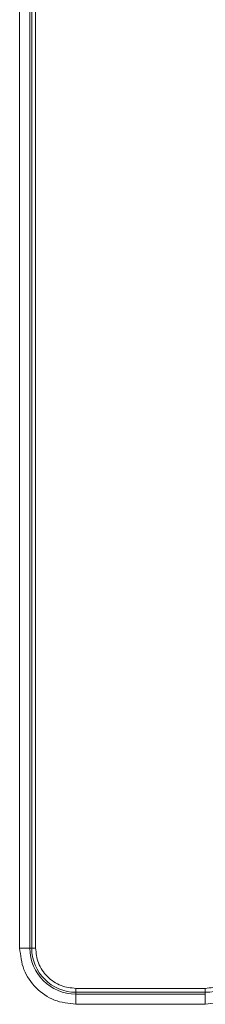
# Paper-space layout 'Arkusz2' of a CAD drawing. Units: millimetres. Extents: x -302 to 418, y -25 to 296.
# Drawn here: x -247 to -245, y 83 to 95 of the extents above; entities that cross this region are included whole.
import ezdxf

# ---------------------------------------------------------------- set-up
doc = ezdxf.new("R2010")
doc.units = ezdxf.units.MM

psp = doc.layouts.new('Arkusz2')

# ---------------------------------------------------------------- linework, layer by layer
at = {"color": 7, "linetype": 'Continuous', "lineweight": 15}
for p, q in [((-247.249, 84.103), (-247.249, 117.603)), ((-247.131, 84.103), (-247.131, 117.603)), ((-247.109, 117.603), (-247.109, 84.103)), ((-247.064, 117.603), (-247.064, 84.103)), ((-247.249, 84.103), (-247.131, 84.103)), ((-247.109, 84.103), (-247.131, 84.103)), ((-247.064, 84.103), (-247.109, 84.103)), ((-246.596, 83.635), (-246.596, 83.59)), ((-246.596, 83.635), (-245.096, 83.635)), ((-246.596, 83.59), (-246.596, 83.568)), ((-246.596, 83.59), (-245.096, 83.59)), ((-245.096, 83.635), (-245.096, 83.59)), ((-245.096, 83.59), (-245.096, 83.568)), ((-245.096, 83.568), (-246.596, 83.568)), ((-246.596, 83.451), (-246.596, 83.568)), ((-245.096, 83.451), (-245.096, 83.568)), ((-245.096, 83.451), (-246.596, 83.451))]:
    psp.add_line(p, q, dxfattribs=at)
for centre, radius, start, end in [((-246.596, 84.103), 0.535, 180, 270), ((-246.596, 84.103), 0.513, 180, 270), ((-245.096, 84.103), 0.513, 270, 0)]:
    psp.add_arc(centre, radius, start, end, dxfattribs=at)
for points in [[(-246.596, 83.451), (-246.681, 83.46), (-246.852, 83.48), (-247.068, 83.631), (-247.219, 83.847), (-247.239, 84.018), (-247.249, 84.103)], [(-244.443, 84.103), (-244.453, 84.018), (-244.473, 83.847), (-244.623, 83.631), (-244.839, 83.48), (-245.01, 83.46), (-245.096, 83.451)]]:
    psp.add_open_spline(points, degree=3, dxfattribs=at)
for points in [[(-247.064, 84.103), (-247.058, 84.044), (-247.048, 83.954), (-246.99, 83.845), (-246.929, 83.77), (-246.854, 83.709), (-246.745, 83.651), (-246.655, 83.641), (-246.596, 83.635)], [(-245.096, 83.635), (-245.037, 83.641), (-244.946, 83.651), (-244.837, 83.709), (-244.762, 83.77), (-244.702, 83.845), (-244.644, 83.954), (-244.634, 84.044), (-244.628, 84.103)]]:
    psp.add_open_spline(points, degree=3, knots=[0, 0, 0, 0, 0.239457, 0.368361, 0.5, 0.631639, 0.760543, 1, 1, 1, 1], dxfattribs=at)

doc.saveas('drawing.dxf')
